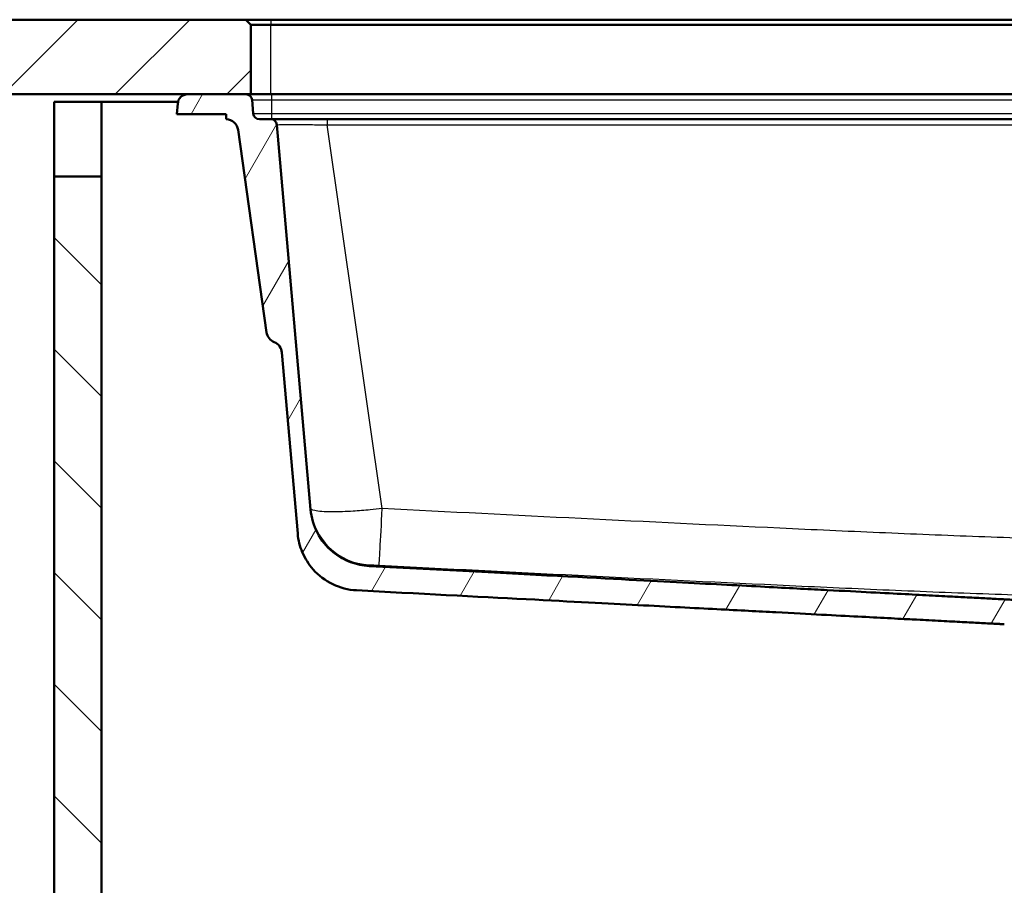
# Model space of a CAD drawing. Units: millimetres. Extents: x 0 to 2151, y 0 to 4316.
# Drawn here: x 519 to 915, y 1407 to 1755 of the extents above; entities that cross this region are included whole.
import ezdxf

# ---------------------------------------------------------------- set-up
doc = ezdxf.new("R2010")
doc.units = ezdxf.units.MM
doc.header["$LTSCALE"] = 10
for name, color, linetype, lineweight in [('Hatch', 7, 'Continuous', 9), ('Visible Edges(ISO)', 7, 'Continuous', 50), ('Visible Tangent Edges(ISO)', 7, 'Continuous', 25)]:
    doc.layers.add(name, color=color, linetype=linetype, lineweight=lineweight)

msp = doc.modelspace()

# ---------------------------------------------------------------- hatches: boundary and pattern name
at = {"layer": 'Hatch'}
h = msp.add_hatch(dxfattribs=at)
h.set_pattern_fill('ANSI31', color=256, scale=254, style=0)
h.set_pattern_definition([(45, (0, 0), (-22.45064, 22.45064), [])])
h.paths.add_polyline_path([(1550.57, 1724.81), (1550.57, 1754.81), (1355.96, 1754.81), (1353.96, 1752.81), (1353.96, 1724.81), (1356.15, 1724.81), (1379.57, 1724.81)])
h.paths.add_polyline_path([(400.57, 1754.81), (400.57, 1724.81), (586.55, 1724.81), (609.97, 1724.81), (611.96, 1724.81), (611.96, 1752.81), (609.96, 1754.81)])
h = msp.add_hatch(dxfattribs=at)
h.set_pattern_fill('ANSI31', color=256, scale=254, angle=15, style=0)
h.set_pattern_definition([(60, (0, 0), (-27.4963, 15.875), [])])
edge = h.paths.add_edge_path()
edge.add_line((1306.54, 1535.15), (1042.73, 1521.33))
edge.add_spline(control_points=[(1042.73, 1521.33), (1042.61, 1521.33), (1042.49, 1521.3), (1042.26, 1521.2), (1042.16, 1521.13), (1042.07, 1521.04)], knot_values=[-0.073716, -0.073716, -0.073716, -0.073716, -0.036843, -0.036843, 0, 0, 0, 0], degree=3, periodic=0)
edge.add_line((1042.07, 1521.04), (1040.53, 1519.5))
edge.add_spline(control_points=[(1040.53, 1519.5), (1040.47, 1519.44), (1040.4, 1519.39), (1040.24, 1519.3), (1040.16, 1519.27), (1040.08, 1519.24)], knot_values=[-0.052585, -0.052585, -0.052585, -0.052585, -0.026304, -0.026304, 0, 0, 0, 0], degree=3, periodic=0)
edge.add_spline(control_points=[(1040.08, 1519.24), (1033.62, 1517.52), (1028.47, 1516.15)], knot_values=[0, 0, 0, 1.201454, 1.201454, 1.201454], weights=[1, 1.006422, 1], degree=2, periodic=0)
edge.add_spline(control_points=[(1028.47, 1516.15), (1028.43, 1516.14), (1028.38, 1516.12), (1028.23, 1516.06), (1028.11, 1515.98), (1027.93, 1515.8), (1027.85, 1515.68), (1027.76, 1515.47), (1027.73, 1515.36), (1027.73, 1515.25)], knot_values=[0.173213, 0.173213, 0.173213, 0.173213, 0.185864, 0.185864, 0.223076, 0.223076, 0.260146, 0.260146, 0.290311, 0.290311, 0.290311, 0.290311], degree=3, periodic=0)
edge.add_line((1027.73, 1515.25), (1027.66, 1514.36))
edge.add_line((1027.66, 1514.36), (1027.62, 1513.76))
edge.add_line((1027.62, 1513.76), (1027.2, 1507.81))
edge.add_line((1027.2, 1507.81), (1027.76, 1507.81))
edge.add_line((1027.76, 1507.81), (1038.43, 1507.81))
edge.add_spline(control_points=[(1038.43, 1507.81), (1038.46, 1507.84), (1038.48, 1507.87), (1038.73, 1508.12), (1038.99, 1508.33), (1039.55, 1508.71), (1039.85, 1508.86), (1040.35, 1509.07), (1040.58, 1509.15), (1040.82, 1509.21)], knot_values=[1.842415, 1.842415, 1.842415, 1.842415, 1.854223, 1.854223, 1.946998, 1.946998, 2.039774, 2.039774, 2.107992, 2.107992, 2.107992, 2.107992], degree=3, periodic=0)
edge.add_line((1040.82, 1509.21), (1043.35, 1509.85))
edge.add_line((1043.35, 1509.85), (1050.26, 1511.61))
edge.add_spline(control_points=[(1050.26, 1511.61), (1050.42, 1511.65), (1050.58, 1511.68), (1050.91, 1511.73), (1051.07, 1511.75), (1051.24, 1511.76)], knot_values=[-0.099112, -0.099112, -0.099112, -0.099112, -0.049557, -0.049557, 0, 0, 0, 0], degree=3, periodic=0)
edge.add_spline(control_points=[(1051.24, 1511.76), (1067.13, 1512.59), (1147.42, 1516.79), (1311.71, 1525.4)], knot_values=[63.963407, 63.963407, 63.963407, 64.842491, 65.838325, 65.838325, 65.838325], weights=[4.54733, 3.740167, 1.969896, 1.000313], degree=2, periodic=0)
edge.add_spline(control_points=[(1311.71, 1525.4), (1314.29, 1525.54), (1316.83, 1526.07), (1321.82, 1527.96), (1324.22, 1529.35), (1328.9, 1533.23), (1331.01, 1535.83), (1334.08, 1541.7), (1335.02, 1544.9), (1335.31, 1548.19)], knot_values=[-3.58779, -3.58779, -3.58779, -3.58779, -2.813275, -2.813275, -1.986309, -1.986309, -0.991116, -0.991116, 0, 0, 0, 0], degree=3, periodic=0)
edge.add_line((1335.31, 1548.19), (1341.68, 1621))
edge.add_ellipse((1346.66, 1620.56), major_axis=(-4.98, 0.44), ratio=1, start_angle=297.2906, end_angle=360, ccw=False)
edge.add_ellipse((1342.87, 1629.81), major_axis=(1.9, -4.63), ratio=1, start_angle=0, end_angle=59.7094)
edge.add_line((1347.82, 1629.12), (1359.26, 1710.51))
edge.add_ellipse((1364.21, 1709.81), major_axis=(-4.95, 0.7), ratio=1, start_angle=279.6782, end_angle=360, ccw=False)
edge.add_line((1364.06, 1714.81), (1364.06, 1716.81))
edge.add_line((1364.06, 1716.81), (1383.86, 1716.81))
edge.add_line((1383.86, 1716.81), (1383.56, 1721.09))
edge.add_ellipse((1379.57, 1720.81), major_axis=(3.99, 0.28), ratio=1, start_angle=0, end_angle=86)
edge.add_line((1379.57, 1724.81), (1356.15, 1724.81))
edge.add_ellipse((1356.15, 1722.31), major_axis=(0, 2.5), ratio=1, start_angle=0, end_angle=84.9999)
edge.add_line((1353.66, 1722.53), (1353.18, 1717.1))
edge.add_ellipse((1350.69, 1717.31), major_axis=(2.49, -0.22), ratio=1, start_angle=275, end_angle=360, ccw=False)
edge.add_line((1350.69, 1714.81), (1346.15, 1714.81))
edge.add_ellipse((1346.15, 1712.31), major_axis=(0, 2.5), ratio=1, start_angle=0, end_angle=85)
edge.add_line((1343.66, 1712.53), (1330.14, 1557.94))
edge.add_spline(control_points=[(1330.14, 1557.94), (1329.91, 1555.36), (1329.29, 1552.84), (1327.23, 1547.92), (1325.75, 1545.57), (1321.71, 1541.03), (1319.04, 1539.01), (1313.07, 1536.15), (1309.84, 1535.32), (1306.54, 1535.15)], knot_values=[-3.587791, -3.587791, -3.587791, -3.587791, -2.813275, -2.813275, -1.986308, -1.986308, -0.991115, -0.991115, 0, 0, 0, 0], degree=3, periodic=0)
edge = h.paths.add_edge_path()
edge.add_spline(control_points=[(923.39, 1521.33), (906.21, 1522.23), (821.28, 1526.68), (659.58, 1535.15)], knot_values=[62.644269, 62.644269, 62.644269, 63.806704, 64.802291, 64.802291, 64.802291], weights=[5.061648, 4.005496, 1.969421, 1.000315], degree=2, periodic=0)
edge.add_spline(control_points=[(659.58, 1535.15), (657, 1535.28), (654.46, 1535.82), (649.47, 1537.71), (647.07, 1539.1), (642.39, 1542.98), (640.28, 1545.58), (637.21, 1551.44), (636.27, 1554.65), (635.99, 1557.94)], knot_values=[-3.587791, -3.587791, -3.587791, -3.587791, -2.813275, -2.813275, -1.986309, -1.986309, -0.991116, -0.991116, 0, 0, 0, 0], degree=3, periodic=0)
edge.add_line((635.99, 1557.94), (622.46, 1712.53))
edge.add_ellipse((619.97, 1712.31), major_axis=(2.49, 0.22), ratio=1, start_angle=0, end_angle=85)
edge.add_line((619.97, 1714.81), (615.43, 1714.81))
edge.add_ellipse((615.43, 1717.31), major_axis=(0, -2.5), ratio=1, start_angle=275, end_angle=360, ccw=False)
edge.add_line((612.94, 1717.1), (612.46, 1722.53))
edge.add_ellipse((609.97, 1722.31), major_axis=(2.49, 0.22), ratio=1, start_angle=0, end_angle=84.9999)
edge.add_line((609.97, 1724.81), (586.55, 1724.81))
edge.add_ellipse((586.55, 1720.81), major_axis=(0, 4), ratio=1, start_angle=0, end_angle=86)
edge.add_line((582.56, 1721.09), (582.26, 1716.81))
edge.add_line((582.26, 1716.81), (602.06, 1716.81))
edge.add_line((602.06, 1716.81), (602.06, 1714.81))
edge.add_ellipse((601.91, 1709.81), major_axis=(0.15, 5), ratio=1, start_angle=279.6782, end_angle=360, ccw=False)
edge.add_line((606.87, 1710.51), (618.3, 1629.12))
edge.add_ellipse((623.26, 1629.81), major_axis=(-4.95, -0.7), ratio=1, start_angle=0, end_angle=59.7094)
edge.add_ellipse((619.46, 1620.56), major_axis=(1.9, 4.63), ratio=1, start_angle=297.2906, end_angle=360, ccw=False)
edge.add_line((624.44, 1621), (630.81, 1548.19))
edge.add_spline(control_points=[(630.81, 1548.19), (631.04, 1545.62), (631.66, 1543.1), (633.72, 1538.17), (635.2, 1535.82), (639.23, 1531.28), (641.91, 1529.27), (647.88, 1526.4), (651.11, 1525.58), (654.41, 1525.4)], knot_values=[-3.58779, -3.58779, -3.58779, -3.58779, -2.813274, -2.813274, -1.986308, -1.986308, -0.991115, -0.991115, 0, 0, 0, 0], degree=3, periodic=0)
edge.add_line((654.41, 1525.4), (914.88, 1511.76))
edge.add_spline(control_points=[(914.88, 1511.76), (915.05, 1511.75), (915.21, 1511.73), (915.54, 1511.68), (915.7, 1511.65), (915.86, 1511.61)], knot_values=[-0.099112, -0.099112, -0.099112, -0.099112, -0.049555, -0.049555, 0, 0, 0, 0], degree=3, periodic=0)
edge.add_line((915.86, 1511.61), (922.77, 1509.85))
edge.add_line((922.77, 1509.85), (925.3, 1509.21))
edge.add_spline(control_points=[(925.3, 1509.21), (925.54, 1509.15), (925.77, 1509.07), (926.27, 1508.86), (926.57, 1508.71), (927.13, 1508.33), (927.39, 1508.12), (927.64, 1507.87), (927.67, 1507.84), (927.69, 1507.81)], knot_values=[0.859381, 0.859381, 0.859381, 0.859381, 0.9276, 0.9276, 1.020375, 1.020375, 1.11315, 1.11315, 1.124958, 1.124958, 1.124958, 1.124958], degree=3, periodic=0)
edge.add_line((927.69, 1507.81), (938.36, 1507.81))
edge.add_line((938.36, 1507.81), (938.92, 1507.81))
edge.add_line((938.92, 1507.81), (938.5, 1513.76))
edge.add_line((938.5, 1513.76), (938.46, 1514.36))
edge.add_line((938.46, 1514.36), (938.39, 1515.25))
edge.add_spline(control_points=[(938.39, 1515.25), (938.39, 1515.36), (938.36, 1515.47), (938.27, 1515.68), (938.19, 1515.8), (938.02, 1515.98), (937.89, 1516.06), (937.74, 1516.12), (937.7, 1516.14), (937.65, 1516.15)], knot_values=[0.303881, 0.303881, 0.303881, 0.303881, 0.334046, 0.334046, 0.371116, 0.371116, 0.408328, 0.408328, 0.42098, 0.42098, 0.42098, 0.42098], degree=3, periodic=0)
edge.add_spline(control_points=[(937.65, 1516.15), (932.5, 1517.52), (926.04, 1519.24)], knot_values=[0, 0, 0, 1.201454, 1.201454, 1.201454], weights=[1, 1.006422, 1], degree=2, periodic=0)
edge.add_spline(control_points=[(926.04, 1519.24), (925.96, 1519.27), (925.88, 1519.3), (925.72, 1519.39), (925.65, 1519.44), (925.59, 1519.5)], knot_values=[-0.052583, -0.052583, -0.052583, -0.052583, -0.026281, -0.026281, 0, 0, 0, 0], degree=3, periodic=0)
edge.add_spline(control_points=[(925.59, 1519.5), (924.83, 1520.26), (924.05, 1521.04)], knot_values=[0, 0, 0, 0.218057, 0.218057, 0.218057], weights=[1, 1.000087, 1], degree=2, periodic=0)
edge.add_spline(control_points=[(924.05, 1521.04), (923.96, 1521.13), (923.86, 1521.2), (923.63, 1521.3), (923.51, 1521.33), (923.39, 1521.33)], knot_values=[-0.073721, -0.073721, -0.073721, -0.073721, -0.036876, -0.036876, 0, 0, 0, 0], degree=3, periodic=0)
h = msp.add_hatch(dxfattribs=at)
h.set_pattern_fill('ANSI31', color=256, scale=254, angle=90.0002, style=0)
h.set_pattern_definition([(135.0002, (0, 0), (-22.45056, -22.45072), [])])
h.paths.add_polyline_path([(1413.96, 978.81), (551.96, 978.81), (551.96, 1691.81), (532.96, 1691.81), (532.96, 959.81), (1432.96, 959.81), (1432.96, 1721.81), (1413.96, 1721.81)])

# ---------------------------------------------------------------- linework, layer by layer
at = {"layer": 'Visible Edges(ISO)'}
for p, q in [((609.96, 1754.81), (400.57, 1754.81)), ((611.96, 1752.81), (609.96, 1754.81)), ((619.96, 1754.81), (609.96, 1754.81)), ((1345.96, 1754.81), (619.96, 1754.81)), ((611.96, 1724.81), (611.96, 1752.81)), ((611.96, 1752.81), (619.96, 1752.81)), ((619.96, 1752.81), (1345.96, 1752.81)), ((400.57, 1724.81), (611.96, 1724.81)), ((609.97, 1724.81), (586.55, 1724.81)), ((619.96, 1724.81), (611.96, 1724.81)), ((612.94, 1717.1), (612.46, 1722.53)), ((1345.96, 1724.81), (619.96, 1724.81)), ((532.96, 1691.81), (532.96, 1721.81)), ((532.96, 1721.81), (551.96, 1721.81)), ((551.96, 1721.81), (551.96, 1691.81)), ((551.96, 1721.81), (582.68, 1721.81)), ((582.56, 1721.09), (582.26, 1716.81)), ((582.26, 1716.81), (602.06, 1716.81)), ((602.06, 1716.81), (602.06, 1714.81)), ((619.97, 1714.81), (615.43, 1714.81)), ((642.61, 1714.81), (619.97, 1714.81)), ((642.61, 1714.81), (1323.51, 1714.81)), ((606.87, 1710.51), (618.3, 1629.12)), ((635.99, 1557.94), (622.46, 1712.53)), ((551.96, 1691.81), (532.96, 1691.81)), ((532.96, 1691.81), (532.96, 959.81)), ((551.96, 978.81), (551.96, 1691.81)), ((624.44, 1621), (630.81, 1548.19))]:
    msp.add_line(p, q, dxfattribs=at)
for centre, radius, start, end in [((586.55, 1720.81), 4, 90, 176), ((609.97, 1722.31), 2.5, 5, 89.9999), ((601.91, 1709.81), 5, 8, 88.3218), ((615.43, 1717.31), 2.5, 185, 270), ((619.97, 1712.31), 2.5, 5, 90.0001), ((623.26, 1629.81), 5, 188, 247.7094), ((619.46, 1620.56), 5, 5, 67.7094)]:
    msp.add_arc(centre, radius, start, end, dxfattribs=at)
for points, knots in [([(659.58, 1535.15), (657, 1535.28), (654.46, 1535.82), (649.47, 1537.71), (647.07, 1539.1), (642.39, 1542.98), (640.28, 1545.58), (637.21, 1551.44), (636.27, 1554.65), (635.99, 1557.94)], [-3.587791, -3.587791, -3.587791, -3.587791, -2.813275, -2.813275, -1.986309, -1.986309, -0.991116, -0.991116, 0, 0, 0, 0]), ([(630.81, 1548.19), (631.04, 1545.62), (631.66, 1543.1), (633.72, 1538.17), (635.2, 1535.82), (639.23, 1531.28), (641.91, 1529.27), (647.88, 1526.4), (651.11, 1525.58), (654.41, 1525.4)], [-3.58779, -3.58779, -3.58779, -3.58779, -2.813274, -2.813274, -1.986308, -1.986308, -0.991115, -0.991115, 0, 0, 0, 0])]:
    msp.add_open_spline(points, degree=3, knots=knots, dxfattribs=at)
for points, weights, knots in [([(923.39, 1521.33), (906.21, 1522.23), (821.28, 1526.68), (659.58, 1535.15)], [5.0616480353, 4.00549584188, 1.96942063638, 1.00031461944], [62.644269, 62.644269, 62.644269, 63.806704, 64.802291, 64.802291, 64.802291]), ([(654.41, 1525.4), (801.29, 1517.71), (894.65, 1512.82), (914.88, 1511.76)], [1.00031269343, 1.78643711078, 3.56715747552, 4.54732973315], [0.000161, 0.000161, 0.000161, 0.807569, 1.875079, 1.875079, 1.875079])]:
    msp.add_rational_spline(points, weights, degree=2, knots=knots, dxfattribs=at)
at = {"layer": 'Visible Tangent Edges(ISO)'}
for p, q in [((619.96, 1754.81), (619.96, 1752.81)), ((619.96, 1724.81), (619.96, 1752.81)), ((612.46, 1722.53), (620.26, 1722.53)), ((620.26, 1724.81), (620.26, 1722.53)), ((620.26, 1722.53), (1345.86, 1722.53)), ((620.26, 1722.53), (620.26, 1717.1)), ((612.94, 1717.1), (620.26, 1717.1)), ((620.26, 1717.1), (1345.86, 1717.1)), ((620.26, 1717.1), (620.26, 1714.81)), ((642.61, 1714.81), (642.61, 1712.53)), ((664.79, 1558.27), (642.61, 1712.53)), ((642.61, 1712.53), (1323.51, 1712.53))]:
    msp.add_line(p, q, dxfattribs=at)
for centre, major_axis, ratio, start_param, end_param in [((660.85, 1560.6), (-24.9, -2.18), 0.999924, 0, 1.432629), ((664.79, 1560.45), (-1.27, -24.97), 0.004441, 0.012968, 1.483643)]:
    msp.add_ellipse(centre, major_axis=major_axis, ratio=ratio, start_param=start_param, end_param=end_param, dxfattribs=at)
for points, knots in [([(622.46, 1712.53), (622.46, 1712.56), (622.76, 1712.6), (624.02, 1712.65), (625.9, 1712.67), (628.54, 1712.68), (631.67, 1712.67), (635.1, 1712.64), (638.67, 1712.59), (641.22, 1712.56), (642.61, 1712.53)], [-11.595207, -11.595207, -11.595207, -11.595207, -10.233504, -9.065776, -7.897515, -6.728802, -5.365378, -4.31329, -3.26154, -2, -2, -2, -2]), ([(664.79, 1558.27), (663.19, 1558.08), (661.58, 1557.91), (657.62, 1557.53), (655.29, 1557.35), (651.63, 1557.12), (650.21, 1557.06), (647.31, 1556.95), (645.85, 1556.93), (643, 1556.95), (641.64, 1556.99), (639.33, 1557.17), (638.38, 1557.29), (636.56, 1557.7), (635.98, 1558.03), (635.94, 1558.42)], [-3, -3, -3, -3, -2.8928879, -2.8928879, -2.7318067, -2.7318067, -2.6242919, -2.6242919, -2.4988505, -2.4988505, -2.3557032, -2.3557032, -2.2130144, -2.2130144, -2, -2, -2, -2]), ([(1301.33, 1558.27), (1274.56, 1556.91), (1247.79, 1555.55), (1194.5, 1552.91), (1167.97, 1551.61), (1129, 1549.78), (1116.54, 1549.21), (1089.57, 1548.03), (1075.05, 1547.43), (1047.24, 1546.42), (1033.95, 1545.99), (1014.03, 1545.55), (1007.4, 1545.43), (994.7, 1545.29), (988.63, 1545.25), (976.49, 1545.26), (970.42, 1545.3), (957.72, 1545.45), (951.08, 1545.57), (931.17, 1546.02), (917.88, 1546.45), (891.28, 1547.43), (877.97, 1547.98), (851.34, 1549.13), (838.02, 1549.74), (798.05, 1551.61), (771.4, 1552.92), (718.1, 1555.57), (691.45, 1556.91), (664.79, 1558.27)], [-19.328607, -19.328607, -19.328607, -19.328607, -17.14164, -17.14164, -14.974842, -14.974842, -13.957663, -13.957663, -12.771749, -12.771749, -11.687104, -11.687104, -11.146086, -11.146086, -10.650695, -10.650695, -10.155286, -10.155286, -9.614223, -9.614223, -8.529493, -8.529493, -7.442483, -7.442483, -6.354618, -6.354618, -4.177606, -4.177606, -2, -2, -2, -2]), ([(659.58, 1535.63), (659.58, 1535.64), (659.65, 1535.64), (659.89, 1535.63), (660.02, 1535.63), (660.34, 1535.62), (660.52, 1535.62), (660.92, 1535.6), (661.12, 1535.59), (661.52, 1535.58), (661.71, 1535.57), (662.22, 1535.54), (662.54, 1535.53), (663.09, 1535.5), (663.31, 1535.49), (663.53, 1535.48)], [2, 2, 2, 2, 2.213014, 2.213014, 2.355703, 2.355703, 2.49885, 2.49885, 2.624292, 2.624292, 2.731807, 2.731807, 2.892888, 2.892888, 3, 3, 3, 3]), ([(663.53, 1535.48), (690.19, 1534.13), (716.85, 1532.78), (770.18, 1530.13), (796.85, 1528.83), (836.88, 1526.96), (850.22, 1526.35), (876.93, 1525.19), (890.29, 1524.64), (917.04, 1523.66), (930.44, 1523.24), (950.6, 1522.78), (957.32, 1522.66), (970.21, 1522.51), (976.38, 1522.47), (988.72, 1522.47), (994.89, 1522.5), (1007.79, 1522.65), (1014.51, 1522.76), (1034.67, 1523.21), (1048.07, 1523.63), (1076.04, 1524.64), (1090.62, 1525.25), (1117.67, 1526.43), (1130.14, 1527), (1169.18, 1528.82), (1195.72, 1530.12), (1249.04, 1532.77), (1275.82, 1534.12), (1302.59, 1535.48)], [2, 2, 2, 2, 4.177606, 4.177606, 6.354618, 6.354618, 7.442483, 7.442483, 8.529493, 8.529493, 9.614223, 9.614223, 10.155286, 10.155286, 10.650695, 10.650695, 11.146086, 11.146086, 11.687104, 11.687104, 12.771749, 12.771749, 13.957663, 13.957663, 14.974842, 14.974842, 17.14164, 17.14164, 19.328607, 19.328607, 19.328607, 19.328607])]:
    msp.add_open_spline(points, degree=3, knots=knots, dxfattribs=at)
msp.add_open_spline([(659.58, 1535.15), (659.58, 1535.17), (659.58, 1535.33), (659.58, 1535.63)], degree=3, dxfattribs=at)

doc.saveas('drawing.dxf')
